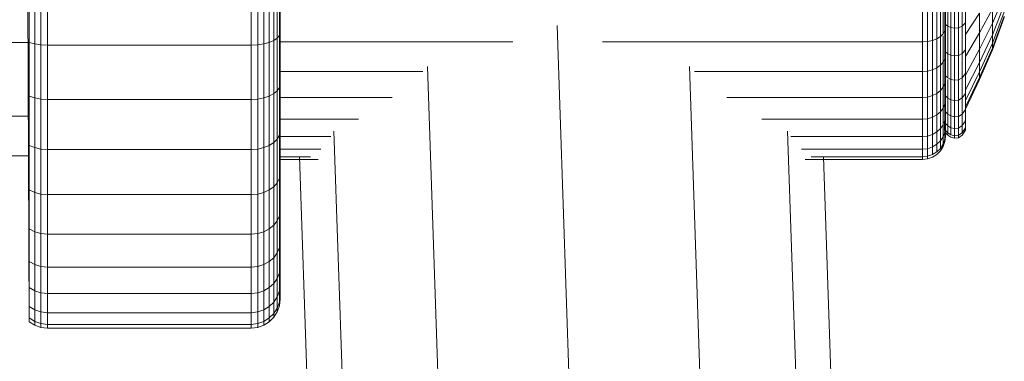
# Model space of a CAD drawing. Units: millimetres. Extents: x -1105 to 5615, y -2178 to 2574.
# Drawn here: x 2481 to 2594, y 1509 to 1548 of the extents above; entities that cross this region are included whole.
import ezdxf

# ---------------------------------------------------------------- set-up
doc = ezdxf.new("R2010")
doc.units = ezdxf.units.MM

# ---------------------------------------------------------------- blocks, each defined once
blk = doc.blocks.new('30016_DWG-436139-East')
at = {"lineweight": 9}
for p, q in [((99.5, 1244.56), (100.02, 1133.54)), ((128.03, 1172.24), (128.03, 1165.79)), ((128.43, 1172.43), (128.43, 1166.05)), ((128.68, 1172.64), (128.68, 1166.35)), ((128.77, 1172.88), (128.77, 1166.67)), ((100.02, 1172.08), (100.02, 1165.56)), ((100.64, 1171.95), (100.64, 1165.4)), ((101.34, 1171.88), (101.34, 1165.29)), ((102.11, 1171.85), (102.11, 1165.25)), ((125.43, 1171.85), (125.43, 1165.25)), ((126.19, 1171.88), (126.19, 1165.29)), ((126.89, 1171.95), (126.89, 1165.4)), ((127.51, 1172.08), (127.51, 1165.56)), ((205.01, 1171.1), (205.01, 1167.62)), ((207.29, 1171.26), (207.29, 1167.82)), ((207.29, 1167.82), (207.29, 1171.26)), ((210.39, 1167.77), (211.74, 1171.02)), ((204.41, 1169.93), (204.41, 1166.26)), ((204.72, 1170.2), (204.72, 1166.57)), ((204.92, 1170.49), (204.92, 1166.93)), ((204.99, 1170.82), (204.99, 1167.31)), ((205.26, 1170.95), (205.26, 1167.44)), ((205.62, 1170.83), (205.62, 1167.3)), ((206.04, 1170.77), (206.04, 1167.22)), ((206.48, 1170.8), (206.48, 1167.26)), ((206.91, 1170.95), (206.91, 1167.45)), ((210.39, 1166.45), (211.74, 1169.9)), ((202.35, 1169.4), (202.35, 1165.63)), ((202.95, 1169.44), (202.95, 1165.67)), ((203.51, 1169.55), (203.51, 1165.8)), ((204, 1169.71), (204, 1166)), ((207.28, 1168.78), (207.28, 1165.81)), ((207.28, 1165.81), (207.28, 1168.78)), ((207.29, 1166.47), (208.89, 1168.94)), ((208.89, 1166.69), (210.39, 1169.44)), ((208.89, 1168.94), (208.89, 1166.69)), ((210.39, 1169.44), (210.39, 1167.77)), ((210.39, 1165.49), (211.74, 1169.08)), ((206.91, 1167.45), (207.29, 1167.82)), ((207.29, 1167.82), (207.29, 1164.71)), ((207.29, 1164.71), (207.29, 1167.82)), ((208.89, 1164.8), (210.39, 1167.77)), ((210.39, 1164.91), (211.74, 1168.59)), ((210.39, 1164.72), (211.74, 1168.42)), ((210.39, 1167.77), (210.39, 1166.45)), ((128.77, 1166.67), (128.68, 1166.35)), ((128.77, 1166.67), (128.77, 1160.82)), ((163.41, 1082.2), (160.49, 1167.52)), ((204.72, 1166.57), (204.41, 1166.26)), ((204.92, 1166.93), (204.72, 1166.57)), ((204.99, 1167.31), (204.92, 1166.93)), ((204.92, 1166.93), (204.92, 1163.71)), ((204.99, 1167.31), (204.99, 1164.15)), ((205.01, 1167.62), (205.26, 1167.44)), ((205.01, 1167.62), (205.01, 1164.49)), ((205.26, 1167.44), (205.62, 1167.3)), ((205.26, 1167.44), (205.26, 1164.28)), ((205.62, 1167.3), (206.04, 1167.22)), ((205.62, 1167.3), (205.62, 1164.12)), ((206.04, 1167.22), (206.48, 1167.26)), ((206.04, 1167.22), (206.04, 1164.03)), ((206.48, 1167.26), (206.91, 1167.45)), ((206.48, 1167.26), (206.48, 1164.08)), ((206.91, 1167.45), (206.91, 1164.29)), ((207.29, 1163.95), (208.89, 1166.69)), ((208.89, 1166.69), (208.89, 1164.8)), ((99.92, 1165.58), (85.09, 1165.58)), ((100.64, 1165.4), (100.02, 1165.56)), ((100.02, 1165.56), (100.02, 1159.43)), ((101.34, 1165.29), (100.64, 1165.4)), ((100.64, 1165.4), (100.64, 1159.22)), ((126.89, 1165.4), (126.19, 1165.29)), ((127.51, 1165.56), (126.89, 1165.4)), ((126.89, 1165.4), (126.89, 1159.22)), ((128.03, 1165.79), (127.51, 1165.56)), ((127.51, 1165.56), (127.51, 1159.43)), ((128.43, 1166.05), (128.03, 1165.79)), ((128.03, 1165.79), (128.03, 1159.71)), ((128.68, 1166.35), (128.43, 1166.05)), ((128.43, 1166.05), (128.43, 1160.04)), ((128.68, 1166.35), (128.68, 1160.41)), ((155.41, 1165.63), (128.77, 1165.63)), ((202.35, 1165.63), (165.69, 1165.63)), ((202.95, 1165.67), (202.35, 1165.63)), ((202.35, 1165.63), (202.35, 1162.23)), ((203.51, 1165.8), (202.95, 1165.67)), ((202.95, 1165.67), (202.95, 1162.28)), ((204, 1166), (203.51, 1165.8)), ((203.51, 1165.8), (203.51, 1162.42)), ((204.41, 1166.26), (204, 1166)), ((204, 1166), (204, 1162.65)), ((204.41, 1166.26), (204.41, 1162.95)), ((204.72, 1166.32), (204.72, 1163.31)), ((207.28, 1165.81), (207.28, 1163.21)), ((207.28, 1163.21), (207.28, 1165.81)), ((208.89, 1163.29), (210.39, 1166.45)), ((208.89, 1162.2), (210.39, 1165.49)), ((210.39, 1166.45), (210.39, 1165.49)), ((210.39, 1165.49), (210.39, 1164.91)), ((102.11, 1165.25), (101.34, 1165.29)), ((101.34, 1165.29), (101.34, 1159.08)), ((125.43, 1165.25), (102.11, 1165.25)), ((102.11, 1165.25), (102.11, 1159.03)), ((126.19, 1165.29), (125.43, 1165.25)), ((125.43, 1165.25), (125.43, 1159.03)), ((126.19, 1165.29), (126.19, 1159.08)), ((204.99, 1164.49), (204.99, 1164.15)), ((205.01, 1164.49), (205.26, 1164.28)), ((205.01, 1164.49), (205.01, 1161.75)), ((205.26, 1164.28), (205.62, 1164.12)), ((205.26, 1164.28), (205.26, 1161.52)), ((206.48, 1164.08), (206.91, 1164.29)), ((206.91, 1164.29), (207.29, 1164.71)), ((206.91, 1164.29), (206.91, 1161.53)), ((207.29, 1161.83), (208.89, 1164.8)), ((207.29, 1164.71), (207.29, 1162)), ((207.29, 1162), (207.29, 1164.71)), ((208.89, 1161.54), (210.39, 1164.91)), ((208.89, 1164.8), (208.89, 1163.29)), ((208.89, 1161.32), (210.39, 1164.72)), ((210.39, 1164.91), (210.39, 1164.72)), ((210.39, 1164.72), (210.39, 1164.91)), ((204.72, 1163.31), (204.41, 1162.95)), ((204.92, 1163.71), (204.72, 1163.31)), ((204.72, 1163.31), (204.72, 1160.45)), ((204.99, 1164.15), (204.92, 1163.71)), ((204.92, 1163.71), (204.92, 1160.9)), ((204.99, 1164.15), (204.99, 1161.39)), ((205.62, 1164.12), (206.04, 1164.03)), ((205.62, 1164.12), (205.62, 1161.34)), ((206.04, 1164.03), (206.48, 1164.08)), ((206.04, 1164.03), (206.04, 1161.25)), ((206.48, 1164.08), (206.48, 1161.29)), ((207.28, 1163.21), (207.28, 1161.03)), ((207.28, 1161.03), (207.28, 1163.21)), ((207.29, 1160.14), (208.89, 1163.29)), ((208.89, 1163.29), (208.89, 1162.2)), ((145.11, 1162.23), (128.77, 1162.23)), ((148.31, 1085.08), (145.64, 1162.82)), ((178.4, 1082.89), (175.66, 1162.82)), ((202.35, 1162.23), (176.23, 1162.23)), ((202.95, 1162.28), (202.35, 1162.23)), ((202.35, 1162.23), (202.35, 1159.25)), ((203.51, 1162.42), (202.95, 1162.28)), ((202.95, 1162.28), (202.95, 1159.31)), ((204, 1162.65), (203.51, 1162.42)), ((203.51, 1162.42), (203.51, 1159.47)), ((204.41, 1162.95), (204, 1162.65)), ((204, 1162.65), (204, 1159.72)), ((204.41, 1162.95), (204.41, 1160.06)), ((206.91, 1161.53), (207.29, 1162)), ((207.29, 1158.92), (208.89, 1162.2)), ((207.29, 1162), (207.29, 1159.72)), ((207.29, 1159.72), (207.29, 1162)), ((208.89, 1162.2), (208.89, 1161.54)), ((204.92, 1160.9), (204.72, 1160.45)), ((204.99, 1161.39), (204.92, 1160.9)), ((204.98, 1161.33), (204.92, 1160.9)), ((204.92, 1160.9), (204.92, 1158.54)), ((204.99, 1161.39), (204.99, 1161.72)), ((204.99, 1161.39), (204.99, 1159.07)), ((205.01, 1161.75), (205.26, 1161.52)), ((205.01, 1161.75), (205.01, 1159.45)), ((205.26, 1161.52), (205.62, 1161.34)), ((205.26, 1161.33), (205.26, 1159.2)), ((205.62, 1161.34), (206.04, 1161.25)), ((205.62, 1161.34), (205.62, 1159)), ((206.04, 1161.25), (206.48, 1161.29)), ((206.04, 1161.25), (206.04, 1158.9)), ((206.48, 1161.29), (206.91, 1161.53)), ((206.48, 1161.29), (206.48, 1158.95)), ((206.91, 1161.53), (206.91, 1159.21)), ((207.28, 1161.03), (207.28, 1159.3)), ((207.28, 1159.3), (207.28, 1161.03)), ((207.29, 1158.18), (208.89, 1161.54)), ((207.29, 1157.93), (208.89, 1161.32)), ((208.89, 1161.54), (208.89, 1161.32)), ((128.43, 1160.04), (128.03, 1159.71)), ((128.68, 1160.41), (128.43, 1160.04)), ((128.43, 1160.04), (128.43, 1154.49)), ((128.77, 1160.82), (128.68, 1160.41)), ((128.68, 1160.41), (128.68, 1154.94)), ((128.77, 1160.82), (128.77, 1155.42)), ((204.41, 1160.06), (204, 1159.72)), ((204.72, 1160.45), (204.41, 1160.06)), ((204.41, 1160.06), (204.41, 1157.62)), ((204.72, 1160.45), (204.72, 1158.05)), ((100.64, 1159.22), (100.02, 1159.43)), ((100.02, 1159.43), (100.02, 1153.76)), ((101.34, 1159.08), (100.64, 1159.22)), ((100.64, 1159.22), (100.64, 1153.51)), ((102.11, 1159.03), (101.34, 1159.08)), ((101.34, 1159.08), (101.34, 1153.35)), ((125.43, 1159.03), (102.11, 1159.03)), ((102.11, 1159.03), (102.11, 1153.29)), ((126.19, 1159.08), (125.43, 1159.03)), ((125.43, 1159.03), (125.43, 1153.29)), ((126.89, 1159.22), (126.19, 1159.08)), ((126.19, 1159.08), (126.19, 1153.35)), ((127.51, 1159.43), (126.89, 1159.22)), ((126.89, 1159.22), (126.89, 1153.51)), ((128.03, 1159.71), (127.51, 1159.43)), ((127.51, 1159.43), (127.51, 1153.76)), ((128.03, 1159.71), (128.03, 1154.09)), ((141.61, 1159.25), (128.77, 1159.25)), ((202.35, 1159.25), (179.93, 1159.25)), ((202.95, 1159.31), (202.35, 1159.25)), ((202.35, 1159.25), (202.35, 1156.76)), ((203.51, 1159.47), (202.95, 1159.31)), ((202.95, 1159.31), (202.95, 1156.82)), ((204, 1159.72), (203.51, 1159.47)), ((203.51, 1159.47), (203.51, 1156.99)), ((204, 1159.72), (204, 1157.26)), ((204.99, 1159.07), (204.92, 1158.54)), ((204.99, 1159.07), (204.92, 1158.54)), ((204.99, 1159.43), (204.99, 1159.07)), ((204.99, 1159.43), (204.99, 1159.07)), ((204.99, 1159.07), (204.99, 1157.22)), ((205.01, 1159.45), (205.26, 1159.2)), ((205.01, 1159.45), (205.01, 1157.62)), ((205.26, 1159.2), (205.62, 1159)), ((205.26, 1159.2), (205.26, 1157.35)), ((205.62, 1159), (206.04, 1158.9)), ((205.62, 1159), (205.62, 1157.14)), ((206.04, 1158.9), (206.48, 1158.95)), ((206.04, 1158.9), (206.04, 1157.04)), ((206.48, 1158.95), (206.91, 1159.21)), ((206.48, 1158.95), (206.48, 1157.09)), ((206.91, 1159.21), (207.29, 1159.72)), ((206.91, 1159.21), (206.91, 1157.36)), ((207.28, 1159.3), (207.28, 1158.04)), ((207.28, 1158.04), (207.28, 1159.3)), ((207.29, 1159.72), (207.29, 1157.9)), ((207.29, 1157.9), (207.29, 1159.72)), ((204.41, 1157.62), (204, 1157.26)), ((204.72, 1158.05), (204.41, 1157.62)), ((204.41, 1157.62), (204.41, 1155.69)), ((204.92, 1158.54), (204.72, 1158.05)), ((204.72, 1158.05), (204.72, 1156.14)), ((204.92, 1158.54), (204.92, 1156.66)), ((204.99, 1157.62), (204.99, 1157.22)), ((205.01, 1157.62), (205.26, 1157.35)), ((205.01, 1157.62), (205.01, 1156.29)), ((206.91, 1157.36), (207.29, 1157.9)), ((207.28, 1158.04), (207.28, 1157.28)), ((207.28, 1157.28), (207.28, 1158.04)), ((207.28, 1157.47), (207.29, 1157.75)), ((207.29, 1157.75), (207.29, 1157.93)), ((207.29, 1157.9), (207.29, 1156.59)), ((207.29, 1156.59), (207.29, 1157.9)), ((99.93, 1157.1), (85.09, 1157.1)), ((137.76, 1156.76), (128.77, 1156.76)), ((202.35, 1156.76), (183.95, 1156.76)), ((202.95, 1156.82), (202.35, 1156.76)), ((202.35, 1156.76), (202.35, 1154.77)), ((203.51, 1156.99), (202.95, 1156.82)), ((202.95, 1156.82), (202.95, 1154.83)), ((204, 1157.26), (203.51, 1156.99)), ((203.51, 1156.99), (203.51, 1155.02)), ((204, 1157.26), (204, 1155.31)), ((204.92, 1156.66), (204.8, 1156.34)), ((204.99, 1157.22), (204.92, 1156.66)), ((204.99, 1157.22), (204.92, 1156.66)), ((204.92, 1156.66), (204.92, 1155.3)), ((204.92, 1155.3), (204.92, 1156.66)), ((204.99, 1157.22), (204.99, 1155.88)), ((205.26, 1157.35), (205.62, 1157.14)), ((205.26, 1157.35), (205.26, 1156.02)), ((205.62, 1157.14), (206.04, 1157.04)), ((205.62, 1157.14), (205.62, 1155.79)), ((206.04, 1157.04), (206.48, 1157.09)), ((206.04, 1157.04), (206.04, 1155.69)), ((206.48, 1157.09), (206.91, 1157.36)), ((206.48, 1157.09), (206.48, 1155.74)), ((206.91, 1157.36), (206.91, 1156.03)), ((206.91, 1156.03), (207.29, 1156.59)), ((207.28, 1157.02), (207.28, 1157.47)), ((207.28, 1157.28), (207.28, 1157.02)), ((207.28, 1157.02), (207.28, 1157.28)), ((207.29, 1156.39), (207.28, 1157.02)), ((207.29, 1156.59), (207.29, 1155.79)), ((207.29, 1155.79), (207.29, 1156.59)), ((207.29, 1155.52), (207.29, 1156.39)), ((128.77, 1155.42), (128.68, 1154.94)), ((128.77, 1155.42), (128.77, 1150.56)), ((137.5, 1079.91), (134.91, 1155.39)), ((189.37, 1083.39), (186.9, 1155.39)), ((204, 1155.31), (203.51, 1155.02)), ((204.41, 1155.69), (204, 1155.31)), ((204, 1155.31), (204, 1153.89)), ((204.72, 1156.14), (204.41, 1155.69)), ((204.41, 1155.69), (204.41, 1154.29)), ((204.72, 1156.14), (204.72, 1154.76)), ((204.92, 1155.3), (204.72, 1154.76)), ((204.92, 1155.3), (204.72, 1154.76)), ((204.88, 1156.34), (204.88, 1155.77)), ((204.88, 1155.77), (204.88, 1156.34)), ((204.88, 1155.77), (204.88, 1155.5)), ((204.88, 1155.5), (204.88, 1155.77)), ((204.88, 1155.77), (205.01, 1155.49)), ((204.88, 1155.77), (205.01, 1155.49)), ((204.88, 1155.5), (205.01, 1155.22)), ((204.99, 1155.88), (204.92, 1155.3)), ((204.99, 1155.88), (204.92, 1155.3)), ((204.92, 1155.3), (204.92, 1154.47)), ((204.92, 1154.47), (204.92, 1155.3)), ((204.98, 1156.34), (205.01, 1156.29)), ((204.99, 1155.88), (204.99, 1156.34)), ((204.99, 1156.29), (204.99, 1155.07)), ((204.99, 1155.07), (204.99, 1156.29)), ((204.99, 1156.29), (204.99, 1155.88)), ((204.99, 1155.88), (204.99, 1156.29)), ((204.99, 1156.29), (204.99, 1155.07)), ((204.99, 1156.29), (204.99, 1154.8)), ((204.99, 1156.29), (204.99, 1155.88)), ((204.99, 1155.88), (204.99, 1155.07)), ((204.99, 1155.07), (204.99, 1155.88)), ((205.01, 1156.29), (205.26, 1156.02)), ((205.01, 1156.29), (205.01, 1155.49)), ((205.01, 1155.49), (205.01, 1156.29)), ((205.01, 1155.49), (205.26, 1155.2)), ((205.01, 1155.49), (205.01, 1155.22)), ((205.01, 1155.22), (205.01, 1155.49)), ((205.01, 1155.49), (205.26, 1155.2)), ((205.26, 1156.02), (205.62, 1155.79)), ((205.26, 1156.02), (205.26, 1155.2)), ((205.26, 1155.2), (205.26, 1156.02)), ((205.62, 1155.79), (206.04, 1155.69)), ((205.62, 1155.79), (205.62, 1154.98)), ((206.04, 1155.69), (206.48, 1155.74)), ((206.04, 1155.69), (206.04, 1154.87)), ((206.48, 1155.74), (206.91, 1156.03)), ((206.48, 1155.74), (206.48, 1154.93)), ((206.91, 1156.03), (206.91, 1155.21)), ((206.91, 1155.21), (207.29, 1155.79)), ((206.91, 1155.21), (207.29, 1155.79)), ((206.91, 1154.94), (207.29, 1155.52)), ((207.29, 1155.79), (207.29, 1156.34)), ((207.29, 1155.79), (207.29, 1156.34)), ((207.29, 1155.79), (207.29, 1155.52)), ((207.29, 1155.52), (207.29, 1155.79)), ((128.03, 1154.09), (127.51, 1153.76)), ((128.43, 1154.49), (128.03, 1154.09)), ((128.03, 1154.09), (128.03, 1149.03)), ((128.68, 1154.94), (128.43, 1154.49)), ((128.43, 1154.49), (128.43, 1149.49)), ((128.68, 1154.94), (128.68, 1150)), ((134.57, 1154.77), (128.77, 1154.77)), ((202.35, 1154.77), (187.27, 1154.77)), ((202.95, 1154.83), (202.35, 1154.77)), ((202.35, 1154.77), (202.35, 1153.33)), ((203.51, 1155.02), (202.95, 1154.83)), ((202.95, 1154.83), (202.95, 1153.39)), ((203.51, 1155.02), (203.51, 1153.59)), ((204.41, 1154.29), (204, 1153.89)), ((204.72, 1154.76), (204.41, 1154.29)), ((204.41, 1154.29), (204.41, 1153.43)), ((204.72, 1154.76), (204.72, 1153.92)), ((204.72, 1153.92), (204.72, 1154.76)), ((204.92, 1154.47), (204.72, 1153.92)), ((204.92, 1154.47), (204.72, 1153.92)), ((204.92, 1154.2), (204.72, 1153.64)), ((204.99, 1155.07), (204.92, 1154.47)), ((204.99, 1155.07), (204.92, 1154.47)), ((204.99, 1154.8), (204.92, 1154.2)), ((204.92, 1154.47), (204.92, 1154.2)), ((204.92, 1154.2), (204.92, 1154.47)), ((204.99, 1155.07), (204.99, 1154.8)), ((204.99, 1154.8), (204.99, 1155.07)), ((205.01, 1155.22), (205.26, 1154.93)), ((205.26, 1155.2), (205.62, 1154.98)), ((205.26, 1155.2), (205.26, 1154.93)), ((205.26, 1154.93), (205.26, 1155.2)), ((205.26, 1155.2), (205.62, 1154.98)), ((205.26, 1154.93), (205.62, 1154.7)), ((205.62, 1154.98), (206.04, 1154.87)), ((205.62, 1154.7), (206.04, 1154.59)), ((206.04, 1154.87), (206.48, 1154.93)), ((206.04, 1154.87), (206.04, 1154.59)), ((206.04, 1154.59), (206.04, 1154.87)), ((206.04, 1154.59), (206.48, 1154.65)), ((206.48, 1154.93), (206.91, 1155.21)), ((206.48, 1154.65), (206.91, 1154.94)), ((206.48, 1154.93), (206.48, 1154.65)), ((206.48, 1154.65), (206.48, 1154.93)), ((100.64, 1153.51), (100.02, 1153.76)), ((100.02, 1153.76), (100.02, 1148.66)), ((101.34, 1153.35), (100.64, 1153.51)), ((100.64, 1153.51), (100.64, 1148.37)), ((102.11, 1153.29), (101.34, 1153.35)), ((101.34, 1153.35), (101.34, 1148.19)), ((125.43, 1153.29), (102.11, 1153.29)), ((102.11, 1153.29), (102.11, 1148.12)), ((126.19, 1153.35), (125.43, 1153.29)), ((125.43, 1153.29), (125.43, 1148.12)), ((126.89, 1153.51), (126.19, 1153.35)), ((126.19, 1153.35), (126.19, 1148.19)), ((127.51, 1153.76), (126.89, 1153.51)), ((126.89, 1153.51), (126.89, 1148.37)), ((127.51, 1153.76), (127.51, 1148.66)), ((133.43, 1153.33), (128.77, 1153.33)), ((202.35, 1153.33), (188.51, 1153.33)), ((202.95, 1153.39), (202.35, 1153.33)), ((202.35, 1153.33), (202.35, 1152.45)), ((203.51, 1153.59), (202.95, 1153.39)), ((202.95, 1153.39), (202.95, 1152.52)), ((204, 1153.89), (203.51, 1153.59)), ((203.51, 1153.59), (203.51, 1152.72)), ((204, 1153.03), (203.51, 1152.72)), ((204, 1153.89), (204, 1153.03)), ((204.41, 1153.43), (204, 1153.03)), ((204.41, 1153.15), (204, 1152.74)), ((204.72, 1153.92), (204.41, 1153.43)), ((204.72, 1153.92), (204.41, 1153.43)), ((204.72, 1153.64), (204.41, 1153.15)), ((204.72, 1153.92), (204.72, 1153.64)), ((204.72, 1153.64), (204.72, 1153.92)), ((99.93, 1152.58), (85.09, 1152.58)), ((132.23, 1152.45), (128.77, 1152.45)), ((133.11, 1152.16), (128.77, 1152.16)), ((133.54, 1077.96), (130.98, 1152.48)), ((202.35, 1152.16), (188.92, 1152.16)), ((202.35, 1152.45), (189.6, 1152.45)), ((191.02, 1152.45), (193.39, 1083.57)), ((202.95, 1152.52), (202.35, 1152.45)), ((202.35, 1152.45), (202.35, 1152.16)), ((202.95, 1152.23), (202.35, 1152.16)), ((203.51, 1152.72), (202.95, 1152.52)), ((202.95, 1152.52), (202.95, 1152.23)), ((202.95, 1152.23), (202.95, 1152.52)), ((203.51, 1152.43), (202.95, 1152.23)), ((204, 1152.74), (203.51, 1152.43)), ((128.68, 1150), (128.43, 1149.49)), ((128.77, 1150.56), (128.68, 1150)), ((128.68, 1150), (128.68, 1145.68)), ((128.77, 1150.56), (128.77, 1146.3)), ((100.64, 1148.37), (100.02, 1148.66)), ((100.02, 1148.66), (100.02, 1144.19)), ((127.51, 1148.66), (126.89, 1148.37)), ((128.03, 1149.03), (127.51, 1148.66)), ((127.51, 1148.66), (127.51, 1144.19)), ((128.43, 1149.49), (128.03, 1149.03)), ((128.03, 1149.03), (128.03, 1144.61)), ((128.43, 1149.49), (128.43, 1145.11)), ((101.34, 1148.19), (100.64, 1148.37)), ((100.64, 1148.37), (100.64, 1143.87)), ((102.11, 1148.12), (101.34, 1148.19)), ((101.34, 1148.19), (101.34, 1143.67)), ((125.43, 1148.12), (102.11, 1148.12)), ((102.11, 1148.12), (102.11, 1143.6)), ((126.19, 1148.19), (125.43, 1148.12)), ((125.43, 1148.12), (125.43, 1143.6)), ((126.89, 1148.37), (126.19, 1148.19)), ((126.19, 1148.19), (126.19, 1143.67)), ((126.89, 1148.37), (126.89, 1143.87)), ((128.77, 1146.3), (128.68, 1145.68)), ((128.77, 1146.3), (128.77, 1142.72)), ((128.77, 1142.72), (128.77, 1146.3)), ((128.77, 1146.3), (128.77, 1142.72)), ((128.77, 1146.3), (128.77, 1139.88)), ((128.77, 1146.3), (128.77, 1137.82)), ((128.77, 1146.3), (128.77, 1136.57)), ((128.77, 1146.3), (128.77, 1136.15)), ((128.77, 1146.3), (128.77, 1136.57)), ((128.77, 1146.3), (128.77, 1137.82)), ((128.77, 1146.3), (128.77, 1139.88)), ((128.77, 1146.3), (128.77, 1142.72)), ((128.43, 1145.11), (128.03, 1144.61)), ((128.68, 1145.68), (128.43, 1145.11)), ((128.43, 1145.11), (128.43, 1141.44)), ((128.68, 1145.68), (128.68, 1142.05)), ((100.64, 1143.87), (100.02, 1144.19)), ((100.02, 1144.19), (100.02, 1140.44)), ((127.51, 1144.19), (126.89, 1143.87)), ((128.03, 1144.61), (127.51, 1144.19)), ((127.51, 1144.19), (127.51, 1140.44)), ((128.03, 1144.61), (128.03, 1140.89)), ((101.34, 1143.67), (100.64, 1143.87)), ((100.64, 1143.87), (100.64, 1140.1)), ((102.11, 1143.6), (101.34, 1143.67)), ((101.34, 1143.67), (101.34, 1139.87)), ((125.43, 1143.6), (102.11, 1143.6)), ((102.11, 1143.6), (102.11, 1139.8)), ((126.19, 1143.67), (125.43, 1143.6)), ((125.43, 1143.6), (125.43, 1139.8)), ((126.89, 1143.87), (126.19, 1143.67)), ((126.19, 1143.67), (126.19, 1139.87)), ((126.89, 1143.87), (126.89, 1140.1)), ((128.68, 1142.05), (128.43, 1141.44)), ((128.77, 1142.72), (128.68, 1142.05)), ((128.77, 1142.72), (128.68, 1142.05)), ((128.68, 1142.05), (128.68, 1139.17)), ((128.77, 1142.72), (128.77, 1139.88)), ((128.77, 1139.88), (128.77, 1142.72)), ((128.03, 1140.89), (127.51, 1140.44)), ((128.43, 1141.44), (128.03, 1140.89)), ((128.03, 1140.89), (128.03, 1137.94)), ((128.43, 1141.44), (128.43, 1138.52)), ((100.64, 1140.1), (100.02, 1140.44)), ((100.02, 1140.44), (100.02, 1137.46)), ((101.34, 1139.87), (100.64, 1140.1)), ((100.64, 1140.1), (100.64, 1137.09)), ((102.11, 1139.8), (101.34, 1139.87)), ((101.34, 1139.87), (101.34, 1136.86)), ((125.43, 1139.8), (102.11, 1139.8)), ((102.11, 1139.8), (102.11, 1136.78)), ((126.19, 1139.87), (125.43, 1139.8)), ((125.43, 1139.8), (125.43, 1136.78)), ((126.89, 1140.1), (126.19, 1139.87)), ((126.19, 1139.87), (126.19, 1136.86)), ((127.51, 1140.44), (126.89, 1140.1)), ((126.89, 1140.1), (126.89, 1137.09)), ((127.51, 1140.44), (127.51, 1137.46)), ((128.77, 1139.88), (128.68, 1139.17)), ((128.77, 1139.88), (128.68, 1139.17)), ((128.77, 1139.88), (128.77, 1137.82)), ((128.77, 1137.82), (128.77, 1139.88)), ((128.43, 1138.52), (128.03, 1137.94)), ((128.68, 1139.17), (128.43, 1138.52)), ((128.43, 1138.52), (128.43, 1136.4)), ((128.68, 1139.17), (128.68, 1137.08)), ((100.64, 1137.09), (100.02, 1137.46)), ((100.02, 1137.46), (100.02, 1135.29)), ((127.51, 1137.46), (126.89, 1137.09)), ((128.03, 1137.94), (127.51, 1137.46)), ((127.51, 1137.46), (127.51, 1135.29)), ((128.03, 1137.94), (128.03, 1135.8)), ((128.77, 1137.82), (128.68, 1137.08)), ((128.77, 1137.82), (128.68, 1137.08)), ((128.77, 1137.82), (128.77, 1136.57)), ((128.77, 1136.57), (128.77, 1137.82)), ((101.34, 1136.86), (100.64, 1137.09)), ((100.64, 1137.09), (100.64, 1134.91)), ((102.11, 1136.78), (101.34, 1136.86)), ((101.34, 1136.86), (101.34, 1134.67)), ((125.43, 1136.78), (102.11, 1136.78)), ((102.11, 1136.78), (102.11, 1134.58)), ((126.19, 1136.86), (125.43, 1136.78)), ((125.43, 1136.78), (125.43, 1134.58)), ((126.89, 1137.09), (126.19, 1136.86)), ((126.19, 1136.86), (126.19, 1134.67)), ((126.89, 1137.09), (126.89, 1134.91)), ((128.43, 1136.4), (128.03, 1135.8)), ((128.68, 1137.08), (128.43, 1136.4)), ((128.43, 1136.4), (128.43, 1135.11)), ((128.68, 1137.08), (128.68, 1135.81)), ((128.68, 1135.81), (128.68, 1137.08)), ((128.77, 1136.57), (128.68, 1135.81)), ((128.77, 1136.57), (128.68, 1135.81)), ((128.77, 1136.15), (128.68, 1135.38)), ((128.77, 1136.57), (128.77, 1136.15)), ((128.77, 1136.15), (128.77, 1136.57)), ((100.64, 1134.91), (100.02, 1135.29)), ((100.02, 1135.29), (100.02, 1133.98)), ((101.34, 1134.67), (100.64, 1134.91)), ((100.64, 1134.91), (100.64, 1133.59)), ((126.89, 1134.91), (126.19, 1134.67)), ((127.51, 1135.29), (126.89, 1134.91)), ((126.89, 1134.91), (126.89, 1133.59)), ((128.03, 1135.8), (127.51, 1135.29)), ((127.51, 1135.29), (127.51, 1133.98)), ((128.03, 1135.8), (128.03, 1134.5)), ((128.43, 1135.11), (128.03, 1134.5)), ((128.68, 1135.81), (128.43, 1135.11)), ((128.68, 1135.81), (128.43, 1135.11)), ((128.68, 1135.38), (128.43, 1134.68)), ((128.43, 1135.11), (128.43, 1134.68)), ((128.43, 1134.68), (128.43, 1135.11)), ((128.68, 1135.81), (128.68, 1135.38)), ((128.68, 1135.38), (128.68, 1135.81)), ((100.64, 1133.59), (100.02, 1133.98)), ((100.02, 1133.98), (100.02, 1133.54)), ((100.02, 1133.54), (100.02, 1133.98)), ((102.11, 1134.58), (101.34, 1134.67)), ((101.34, 1134.67), (101.34, 1133.34)), ((125.43, 1134.58), (102.11, 1134.58)), ((102.11, 1134.58), (102.11, 1133.25)), ((126.19, 1134.67), (125.43, 1134.58)), ((125.43, 1134.58), (125.43, 1133.25)), ((126.19, 1134.67), (126.19, 1133.34)), ((127.51, 1133.98), (126.89, 1133.59)), ((128.03, 1134.5), (127.51, 1133.98)), ((128.03, 1134.06), (127.51, 1133.54)), ((127.51, 1133.98), (127.51, 1133.54)), ((127.51, 1133.54), (127.51, 1133.98)), ((128.43, 1134.68), (128.03, 1134.06)), ((128.03, 1134.5), (128.03, 1134.06)), ((128.03, 1134.06), (128.03, 1134.5)), ((100.64, 1133.15), (100.02, 1133.54)), ((101.34, 1133.34), (100.64, 1133.59)), ((100.64, 1133.59), (100.64, 1133.15)), ((100.64, 1133.15), (100.64, 1133.59)), ((101.34, 1132.9), (100.64, 1133.15)), ((102.11, 1133.25), (101.34, 1133.34)), ((101.34, 1133.34), (101.34, 1132.9)), ((102.11, 1132.81), (101.34, 1132.9)), ((125.43, 1133.25), (102.11, 1133.25)), ((102.11, 1133.25), (102.11, 1132.81)), ((125.43, 1132.81), (102.11, 1132.81)), ((126.19, 1133.34), (125.43, 1133.25)), ((125.43, 1133.25), (125.43, 1132.81)), ((126.19, 1132.9), (125.43, 1132.81)), ((126.89, 1133.59), (126.19, 1133.34)), ((126.19, 1133.34), (126.19, 1132.9)), ((126.89, 1133.15), (126.19, 1132.9)), ((126.89, 1133.59), (126.89, 1133.15)), ((126.89, 1133.15), (126.89, 1133.59)), ((127.51, 1133.54), (126.89, 1133.15))]:
    blk.add_line(p, q, dxfattribs=at)

msp = doc.modelspace()

# ---------------------------------------------------------------- block references
at = {"lineweight": 9}
msp.add_blockref('30016_DWG-436139-East', (2382.57, 380), dxfattribs=at)

doc.saveas('drawing.dxf')
